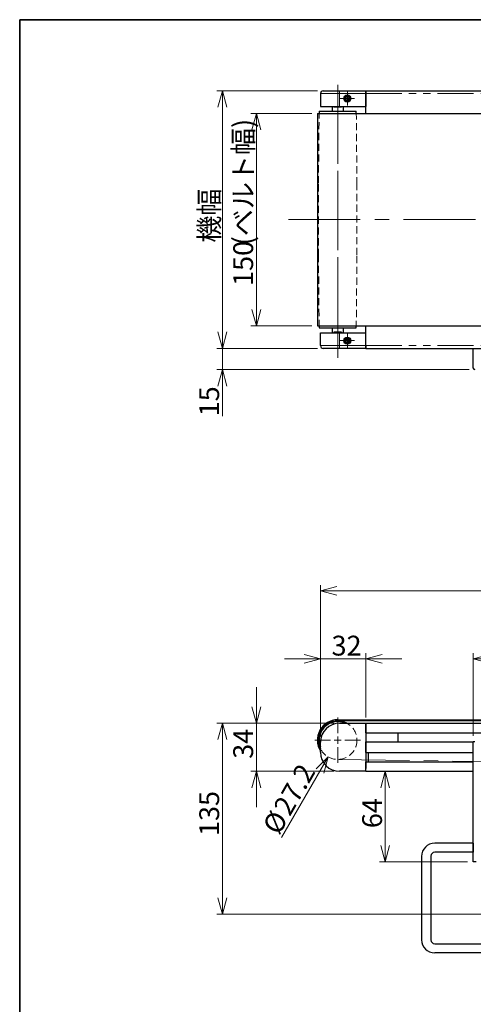
# Model space of a CAD drawing. Units: millimetres. Extents: x 40 to 1704, y 40 to 1148.
# Drawn here: x 40 to 360, y 452 to 1148 of the extents above; entities that cross this region are included whole.
import ezdxf

# ---------------------------------------------------------------- set-up
doc = ezdxf.new("R2010")
doc.units = ezdxf.units.MM
doc.header["$LTSCALE"] = 4
for name, pattern in [('CENTERX2', [20.32, 12.7, -2.54, 2.54, -2.54]), ('HIDDEN', [1.905, 1.27, -0.635]), ('PHANTOM', [12.7, 6.35, -1.27, 1.27, -1.27, 1.27, -1.27])]:
    doc.linetypes.add(name, pattern=pattern)
for name, color, linetype in [('CB-S-010', 7, 'Continuous'), ('MMX2-S-191', 7, 'Continuous'), ('MMX2-S-192', 7, 'Continuous'), ('MMX2-S-210(L)', 7, 'Continuous'), ('MMX2-S-210(R)', 7, 'Continuous'), ('MMX2-S-220', 7, 'Continuous'), ('MMX2-S-500A', 7, 'Continuous'), ('MMX2-S-630', 7, 'Continuous'), ('MMX2-SDH-010(ベルト)', 7, 'Continuous'), ('SLD-0', 7, 'Continuous')]:
    doc.layers.add(name, color=color, linetype=linetype)
doc.styles.add('SLDTEXTSTYLE1', font='MSGOTHIC.TTC', dxfattribs={"bigfont": 'bigfont'})
doc.styles.add('SLDTEXTSTYLE3', font='MSGOTHIC.TTC')
doc.dimstyles.new('SLDDIMSTYLE0', dxfattribs={"dimtxt": 14, "dimasz": 11.6, "dimexe": 0, "dimexo": 0.0625, "dimgap": 3.5, "dimtad": 3, "dimdec": 1, "dimrnd": 1e-09, "dimzin": 12, "dimdsep": 46, "dimtxsty": 'SLDTEXTSTYLE3', "dimblk1": 'OPEN30', "dimblk2": 'OPEN30', "dimsah": 1, "dimcen": 0, "dimadec": 0, "dimazin": 3, "dimtfac": 1, "dimtdec": 1, "dimtofl": 0, "dimtmove": 0, "dimatfit": 3, "dimldrblk": 'OPEN30', "dimfxl": 1, "dimfrac": 2, "dimtolj": 1, "dimtzin": 12, "dimarcsym": 0})
doc.dimstyles.new('SLDDIMSTYLE2', dxfattribs={"dimtxt": 14, "dimasz": 11.6, "dimexe": 0, "dimexo": 0.0625, "dimgap": 3.5, "dimtad": 3, "dimrnd": 1e-09, "dimzin": 12, "dimdsep": 46, "dimtxsty": 'SLDTEXTSTYLE3', "dimblk1": 'OPEN30', "dimblk2": 'OPEN30', "dimsah": 1, "dimcen": 0.09, "dimadec": 0, "dimazin": 3, "dimtfac": 1, "dimtofl": 0, "dimtmove": 0, "dimatfit": 3, "dimldrblk": 'OPEN30', "dimfxl": 1, "dimfrac": 2, "dimtolj": 1, "dimtzin": 12, "dimarcsym": 0})
doc.dimstyles.new('SLDDIMSTYLE3', dxfattribs={"dimtxt": 14, "dimasz": 11.6, "dimexe": 0, "dimexo": 0.0625, "dimgap": 3.5, "dimtad": 3, "dimrnd": 1e-09, "dimzin": 12, "dimdsep": 46, "dimtxsty": 'SLDTEXTSTYLE3', "dimblk1": 'OPEN30', "dimblk2": 'OPEN30', "dimsah": 1, "dimcen": 0.09, "dimadec": 0, "dimazin": 3, "dimtfac": 1, "dimtmove": 0, "dimatfit": 0, "dimldrblk": 'OPEN30', "dimfxl": 1, "dimfrac": 2, "dimtolj": 1, "dimtzin": 12, "dimarcsym": 0})

# ---------------------------------------------------------------- blocks, each defined once
blk = doc.blocks.new('ﾌﾞﾛｯｸ2')
at = {"color": 7, "linetype": 'Continuous', "lineweight": 25}
for centre, radius, start, end in [((923.4, -1271.6), 28, 90, 180), ((923.5, -1270.8), 8, 90, 180), ((923.4, -1448.1), 28, 180, 270), ((923.5, -1448.6), 8, 180, 270)]:
    blk.add_arc(centre, radius, start, end, dxfattribs=at)
at = {"layer": 'SLD-0', "lineweight": 25}
for p, q in [((1005.2, -1243.6), (923.4, -1243.6)), ((895.4, -1271.6), (895.4, -1448.1)), ((915.5, -1270.8), (915.5, -1448.6)), ((1005.2, -1262.8), (923.5, -1262.8)), ((923.5, -1456.6), (1089, -1456.6)), ((1113, -1447.3), (1089, -1454.5)), ((1089, -1454.5), (1089, -1478.5)), ((1125, -1447.3), (1113, -1447.3)), ((1113, -1447.3), (1113, -1485.7)), ((1125, -1485.7), (1125, -1447.3)), ((1173, -1453.3), (1125, -1453.3)), ((1173, -1460.5), (1125, -1460.5)), ((1173, -1453.3), (1173, -1460.5)), ((1089, -1476.1), (923.4, -1476.1)), ((1089, -1478.5), (1113, -1485.7)), ((1125, -1472.5), (1173, -1472.5)), ((1173, -1479.7), (1125, -1479.7)), ((1173, -1472.5), (1173, -1479.7)), ((1113, -1485.7), (1125, -1485.7))]:
    blk.add_line(p, q, dxfattribs=at)
at = {"layer": 'SLD-0'}
blk.add_line((1005.2, -1243.6), (1005.2, -1262.8), dxfattribs=at)
blk = doc.blocks.new('_Open30')
at = {"color": 0, "linetype": 'ByBlock', "lineweight": -2}
for p, q in [((-1, 0.267949), (0, 0)), ((0, 0), (-1, -0.267949)), ((0, 0), (-1, 0))]:
    blk.add_line(p, q, dxfattribs=at)
blk = doc.blocks.new('_D')
at = {"color": 7, "linetype": 'Continuous', "lineweight": 18}
blk.add_line((257.89, 627.23), (224.94, 570.16), dxfattribs=at)
at = {"color": 7, "linetype": 'Continuous', "lineweight": 18, "xscale": 11.6, "yscale": 11.6, "rotation": 60}
blk.add_blockref('_Open30', (257.89, 627.23), dxfattribs=at)
at = {"color": 7, "linetype": 'Continuous', "lineweight": 18, "char_height": 14, "attachment_point": 1, "rotation": 60, "style": 'SLDTEXTSTYLE3'}
for s, insert in [('27.2', (218.7, 591.64)), ('%%c', (210.96, 578.23))]:
    blk.add_mtext(s, dxfattribs=dict(at, insert=insert))
blk = doc.blocks.new('_D_3')
at = {"color": 7, "linetype": 'Continuous', "lineweight": 18}
for p, q in [((252.49, 641.51), (252.49, 748.49)), ((752.49, 744.49), (252.49, 744.49)), ((752.49, 641.51), (752.49, 748.49))]:
    blk.add_line(p, q, dxfattribs=at)
at = {"color": 7, "linetype": 'Continuous', "lineweight": 18, "xscale": 11.6, "yscale": 11.6, "rotation": 180}
blk.add_blockref('_Open30', (252.49, 744.49, -53.39), dxfattribs=at)
at = {"color": 7, "linetype": 'Continuous', "lineweight": 18, "xscale": 11.6, "yscale": 11.6}
blk.add_blockref('_Open30', (752.49, 744.49, -53.39), dxfattribs=at)
at = {"color": 7, "linetype": 'Continuous', "lineweight": 18, "insert": (486.2, 760.79), "char_height": 14, "attachment_point": 1, "style": 'SLDTEXTSTYLE1'}
blk.add_mtext('機長', dxfattribs=at)
blk = doc.blocks.new('_D_4')
at = {"color": 7, "linetype": 'Continuous', "lineweight": 18}
for p, q in [((360.49, 642.01), (360.49, 700.49)), ((466.49, 696.49), (360.49, 696.49)), ((466.49, 642.01), (466.49, 700.49))]:
    blk.add_line(p, q, dxfattribs=at)
at = {"color": 7, "linetype": 'Continuous', "lineweight": 18, "xscale": 11.6, "yscale": 11.6, "rotation": 180}
blk.add_blockref('_Open30', (360.49, 696.49, -53.39), dxfattribs=at)
at = {"color": 7, "linetype": 'Continuous', "lineweight": 18, "xscale": 11.6, "yscale": 11.6}
blk.add_blockref('_Open30', (466.49, 696.49, -53.39), dxfattribs=at)
at = {"color": 7, "linetype": 'Continuous', "lineweight": 18, "insert": (401.27, 712.79), "char_height": 14, "attachment_point": 1, "style": 'SLDTEXTSTYLE3'}
blk.add_mtext('106', dxfattribs=at)
blk = doc.blocks.new('_D_5')
at = {"color": 7, "linetype": 'Continuous', "lineweight": 18}
for p, q in [((252.49, 696.49), (227.09, 696.49)), ((252.49, 641.51), (252.49, 700.49)), ((284.49, 696.49), (252.49, 696.49)), ((284.49, 655.01), (284.49, 700.49)), ((284.49, 696.49), (309.89, 696.49))]:
    blk.add_line(p, q, dxfattribs=at)
at = {"color": 7, "linetype": 'Continuous', "lineweight": 18, "xscale": 11.6, "yscale": 11.6}
blk.add_blockref('_Open30', (252.49, 696.49, -53.39), dxfattribs=at)
at = {"color": 7, "linetype": 'Continuous', "lineweight": 18, "xscale": 11.6, "yscale": 11.6, "rotation": 180}
blk.add_blockref('_Open30', (284.49, 696.49, -53.39), dxfattribs=at)
at = {"color": 7, "linetype": 'Continuous', "lineweight": 18, "insert": (260.34, 712.79), "char_height": 14, "attachment_point": 1, "style": 'SLDTEXTSTYLE3'}
blk.add_mtext('32', dxfattribs=at)
blk = doc.blocks.new('_D_8')
at = {"color": 7, "linetype": 'Continuous', "lineweight": 18}
for p, q in [((298.27, 617.01), (298.27, 553.01)), ((356.49, 553.01), (294.27, 553.01))]:
    blk.add_line(p, q, dxfattribs=at)
at = {"color": 7, "linetype": 'Continuous', "lineweight": 18, "xscale": 11.6, "yscale": 11.6}
for p, rotation in [((298.27, 617.01, -53.39), 90), ((298.27, 553.01, -53.39), 270)]:
    blk.add_blockref('_Open30', p, dxfattribs=dict(at, rotation=rotation))
at = {"color": 7, "linetype": 'Continuous', "lineweight": 18, "insert": (281.97, 576.86), "char_height": 14, "attachment_point": 1, "rotation": 90, "style": 'SLDTEXTSTYLE3'}
blk.add_mtext('64', dxfattribs=at)
blk = doc.blocks.new('_D_10')
at = {"color": 7, "linetype": 'Continuous', "lineweight": 18}
for p, q in [((261.99, 651.01), (179.2, 651.01)), ((183.2, 651.01), (183.2, 516.01)), ((570.09, 516.01), (179.2, 516.01))]:
    blk.add_line(p, q, dxfattribs=at)
at = {"color": 7, "linetype": 'Continuous', "lineweight": 18, "xscale": 11.6, "yscale": 11.6}
for p, rotation in [((183.2, 651.01, -53.39), 90), ((183.2, 516.01, -53.39), 270)]:
    blk.add_blockref('_Open30', p, dxfattribs=dict(at, rotation=rotation))
at = {"color": 7, "linetype": 'Continuous', "lineweight": 18, "insert": (166.91, 571.29), "char_height": 14, "attachment_point": 1, "rotation": 90, "style": 'SLDTEXTSTYLE3'}
blk.add_mtext('135', dxfattribs=at)
blk = doc.blocks.new('_D_11')
at = {"color": 7, "linetype": 'Continuous', "lineweight": 18}
for p, q in [((207.2, 651.01), (207.2, 676.41)), ((261.99, 651.01), (203.2, 651.01)), ((207.2, 651.01), (207.2, 617.01)), ((261.99, 617.01), (203.2, 617.01)), ((207.2, 617.01), (207.2, 591.61))]:
    blk.add_line(p, q, dxfattribs=at)
at = {"color": 7, "linetype": 'Continuous', "lineweight": 18, "xscale": 11.6, "yscale": 11.6}
for p, rotation in [((207.2, 651.01, -53.39), 270), ((207.2, 617.01, -53.39), 90)]:
    blk.add_blockref('_Open30', p, dxfattribs=dict(at, rotation=rotation))
at = {"color": 7, "linetype": 'Continuous', "lineweight": 18, "insert": (190.91, 625.86), "char_height": 14, "attachment_point": 1, "rotation": 90, "style": 'SLDTEXTSTYLE3'}
blk.add_mtext('34', dxfattribs=at)
blk = doc.blocks.new('SW_CENTERMARKSYMBOL_17')
at = {"color": 0, "linetype": 'Continuous', "lineweight": 0}
for p, q in [((0, 5), (0, 16.1)), ((-5, 0), (-16.1, 0)), ((0, 0), (-2.5, 0)), ((0, 0), (0, 2.5)), ((0, 0), (0, -2.5)), ((0, 0), (2.5, 0)), ((5, 0), (16.1, 0)), ((0, -5), (0, -16.1))]:
    blk.add_line(p, q, dxfattribs=at)
blk = doc.blocks.new('_D_13')
at = {"color": 7, "linetype": 'Continuous', "lineweight": 18}
for p, q in [((250.49, 1097.77), (179.2, 1097.77)), ((183.2, 1097.77), (183.2, 915.77)), ((250.49, 915.77), (179.2, 915.77))]:
    blk.add_line(p, q, dxfattribs=at)
at = {"color": 7, "linetype": 'Continuous', "lineweight": 18, "xscale": 11.6, "yscale": 11.6}
for p, rotation in [((183.2, 1097.77, 103.66), 90), ((183.2, 915.77, 103.66), 270)]:
    blk.add_blockref('_Open30', p, dxfattribs=dict(at, rotation=rotation))
at = {"color": 7, "linetype": 'Continuous', "lineweight": 18, "insert": (166.91, 990.47), "char_height": 14, "attachment_point": 1, "rotation": 90, "style": 'SLDTEXTSTYLE1'}
blk.add_mtext('機幅', dxfattribs=at)
blk = doc.blocks.new('_D_14')
at = {"color": 7, "linetype": 'Continuous', "lineweight": 18}
for p, q in [((183.2, 915.77), (183.2, 941.17)), ((250.49, 915.77), (179.2, 915.77)), ((183.2, 915.77), (183.2, 900.77)), ((357.49, 900.77), (179.2, 900.77)), ((183.2, 900.77), (183.2, 867.79))]:
    blk.add_line(p, q, dxfattribs=at)
at = {"color": 7, "linetype": 'Continuous', "lineweight": 18, "xscale": 11.6, "yscale": 11.6}
for p, rotation in [((183.2, 915.77, 103.66), 270), ((183.2, 900.77, 103.66), 90)]:
    blk.add_blockref('_Open30', p, dxfattribs=dict(at, rotation=rotation))
at = {"color": 7, "linetype": 'Continuous', "lineweight": 18, "insert": (166.91, 867.79), "char_height": 14, "attachment_point": 1, "rotation": 90, "style": 'SLDTEXTSTYLE3'}
blk.add_mtext('15', dxfattribs=at)
blk = doc.blocks.new('_D_15')
at = {"color": 7, "linetype": 'Continuous', "lineweight": 18}
for p, q in [((246.29, 1081.77), (203.2, 1081.77)), ((207.2, 1081.77), (207.2, 931.77)), ((246.29, 931.77), (203.2, 931.77))]:
    blk.add_line(p, q, dxfattribs=at)
at = {"color": 7, "linetype": 'Continuous', "lineweight": 18, "xscale": 11.6, "yscale": 11.6}
for p, rotation in [((207.2, 1081.77, 103.66), 90), ((207.2, 931.77, 103.66), 270)]:
    blk.add_blockref('_Open30', p, dxfattribs=dict(at, rotation=rotation))
at = {"color": 7, "linetype": 'Continuous', "lineweight": 18, "char_height": 14, "attachment_point": 1, "rotation": 90}
for s, insert, style in [(' (ベルト幅)', (190.91, 984.35), 'SLDTEXTSTYLE1'), ('150', (190.91, 959.91), 'SLDTEXTSTYLE3')]:
    blk.add_mtext(s, dxfattribs=dict(at, insert=insert, style=style))
blk = doc.blocks.new('SW_CENTERMARKSYMBOL_23')
at = {"color": 0, "linetype": 'Continuous', "lineweight": 0}
for p, q in [((-2.5, 0), (-5, 0)), ((0, 0), (-2.5, 0)), ((0, 2.5), (0, 5)), ((0, 0), (0, 2.5)), ((0, 0), (0, -2.5)), ((0, 0), (2.5, 0)), ((2.5, 0), (5, 0)), ((0, -2.5), (0, -5))]:
    blk.add_line(p, q, dxfattribs=at)
blk = doc.blocks.new('SW_CENTERMARKSYMBOL_24')
at = {"color": 0, "linetype": 'Continuous', "lineweight": 0}
for p, q in [((-2.5, 0), (-5, 0)), ((0, 0), (-2.5, 0)), ((0, 2.5), (0, 5)), ((0, 0), (0, 2.5)), ((0, 0), (0, -2.5)), ((0, 0), (2.5, 0)), ((2.5, 0), (5, 0)), ((0, -2.5), (0, -5))]:
    blk.add_line(p, q, dxfattribs=at)

msp = doc.modelspace()

# ---------------------------------------------------------------- linework, layer by layer
at = {"color": 7, "linetype": 'Continuous', "lineweight": 35}
for p, q in [((1640, 1148), (40, 1148)), ((40, 1148), (40, 40))]:
    msp.add_line(p, q, dxfattribs=at)
at = {"color": 7, "linetype": 'CENTERX2', "lineweight": 18}
for p, q in [((264.69, 909.029), (264.69, 1101.903)), ((229.847, 1006.769), (773.35, 1006.769)), ((264.499, 625.411), (606.181, 620.609))]:
    msp.add_line(p, q, dxfattribs=at)
at = {"color": 7, "linetype": 'HIDDEN', "lineweight": 18}
for p, q in [((251.59, 1083.269), (251.09, 1031.769)), ((278.29, 1031.769), (277.79, 1083.269)), ((251.09, 1031.769), (251.09, 981.769)), ((278.29, 981.769), (278.29, 1031.769)), ((251.09, 981.769), (251.59, 930.269)), ((277.79, 930.269), (278.29, 981.769))]:
    msp.add_line(p, q, dxfattribs=at)
at = {"color": 7, "linetype": 'Continuous', "lineweight": 18}
for p, q in [((740.29, 1081.769), (264.69, 1081.769)), ((264.69, 931.769), (740.29, 931.769))]:
    msp.add_line(p, q, dxfattribs=at)
at = {"color": 7, "linetype": 'HIDDEN', "lineweight": 18}
msp.add_circle((264.69, 639.01), 13.6, dxfattribs=at)
at = {"layer": 'CB-S-010', "linetype": 'Continuous', "lineweight": 25}
for p, q in [((360.49, 901.769), (360.49, 915.769)), ((360.49, 623.232), (360.49, 638.01)), ((360.49, 638.01), (361.49, 638.01)), ((360.49, 555.67), (360.49, 623.232)), ((360.49, 553.01), (360.49, 555.67)), ((362.49, 553.01), (360.49, 553.01))]:
    msp.add_line(p, q, dxfattribs=at)
msp.add_arc((361.49, 901.769), 1, 180, 270, dxfattribs=at)
at = {"layer": 'MMX2-S-191', "linetype": 'Continuous', "lineweight": 25}
for p, q in [((251.59, 1083.269), (251.575, 1081.769)), ((251.59, 1083.269), (260.128, 1083.269)), ((260.128, 1083.269), (277.79, 1083.269)), ((277.804, 1081.769), (277.79, 1083.269)), ((251.575, 931.769), (251.59, 930.269)), ((251.59, 930.269), (260.128, 930.269)), ((260.128, 930.269), (277.79, 930.269)), ((277.79, 930.269), (277.804, 931.769))]:
    msp.add_line(p, q, dxfattribs=at)
for radius, start, end in [(13.1, 110.381157, 201.361984), (13.1, 66.352503, 110.381157), (13.6, 61.927513, 90)]:
    msp.add_arc((264.69, 639.01), radius, start, end, dxfattribs=at)
at = {"layer": 'MMX2-S-192', "linetype": 'Continuous', "lineweight": 25}
for p, q in [((260.69, 1086.769), (260.69, 1083.269)), ((262.044, 1086.269), (262.044, 1086.769)), ((267.336, 1086.269), (262.044, 1086.269)), ((267.336, 1086.269), (267.336, 1086.769)), ((268.69, 1083.269), (268.69, 1086.769)), ((260.69, 930.269), (260.69, 926.769)), ((267.336, 927.269), (262.044, 927.269)), ((262.044, 927.269), (262.044, 926.769)), ((267.336, 927.269), (267.336, 926.769)), ((268.69, 926.769), (268.69, 930.269))]:
    msp.add_line(p, q, dxfattribs=at)
at = {"layer": 'MMX2-S-210(L)', "linetype": 'Continuous', "lineweight": 25}
for p, q in [((252.49, 1095.769), (252.49, 1086.769)), ((254.49, 1097.769), (265.99, 1097.769)), ((265.99, 1097.769), (284.49, 1097.769)), ((284.49, 1097.769), (284.49, 1095.769)), ((284.49, 1095.769), (284.49, 1086.769)), ((252.49, 1086.769), (265.99, 1086.769)), ((265.99, 1086.769), (284.49, 1086.769))]:
    msp.add_line(p, q, dxfattribs=at)
at = {"layer": 'MMX2-S-210(L)', "linetype": 'PHANTOM', "lineweight": 18}
for p, q in [((265.99, 1095.769), (252.49, 1095.769)), ((265.99, 1095.769), (265.99, 1097.769)), ((284.49, 1095.769), (265.99, 1095.769)), ((265.99, 1095.769), (265.99, 1086.769))]:
    msp.add_line(p, q, dxfattribs=at)
at = {"layer": 'MMX2-S-210(L)', "linetype": 'Continuous', "lineweight": 25}
for radius in [2.5, 2.1]:
    msp.add_circle((271.49, 1092.269), radius, dxfattribs=at)
msp.add_arc((254.49, 1095.769), 2, 90, 180, dxfattribs=at)
at = {"layer": 'MMX2-S-210(R)', "linetype": 'Continuous', "lineweight": 25}
for p, q in [((252.49, 917.769), (252.49, 926.769)), ((252.49, 926.769), (265.99, 926.769)), ((265.99, 926.769), (284.49, 926.769)), ((284.49, 917.769), (284.49, 926.769)), ((265.99, 915.769), (254.49, 915.769)), ((284.49, 915.769), (265.99, 915.769)), ((284.49, 917.769), (284.49, 915.769)), ((265.99, 651.01), (284.49, 651.01)), ((284.49, 651.01), (284.49, 649.01)), ((284.49, 649.01), (284.49, 619.01)), ((307.49, 644.11), (307.484, 644.26)), ((307.49, 637.91), (307.49, 644.11)), ((252.49, 630.51), (252.49, 637.51)), ((307.484, 637.76), (307.49, 637.91)), ((284.49, 617.01), (265.99, 617.01))]:
    msp.add_line(p, q, dxfattribs=at)
at = {"layer": 'MMX2-S-210(R)', "linetype": 'PHANTOM', "lineweight": 18}
for p, q in [((265.99, 917.769), (265.99, 926.769)), ((252.49, 917.769), (265.99, 917.769)), ((265.99, 917.769), (284.49, 917.769)), ((265.99, 915.769), (265.99, 917.769))]:
    msp.add_line(p, q, dxfattribs=at)
at = {"layer": 'MMX2-S-210(R)', "linetype": 'Continuous', "lineweight": 25}
for radius in [2.5, 2.1]:
    msp.add_circle((271.49, 921.269), radius, dxfattribs=at)
for centre, radius, start, end in [((254.49, 917.769), 2, 180, 270), ((265.99, 637.51), 13.5, 90, 180), ((265.99, 630.51), 13.5, 180, 270)]:
    msp.add_arc(centre, radius, start, end, dxfattribs=at)
at = {"layer": 'MMX2-S-220', "linetype": 'Continuous', "lineweight": 25}
msp.add_line((286.49, 623.76), (286.49, 630.26), dxfattribs=at)
at = {"layer": 'MMX2-S-500A', "linetype": 'Continuous', "lineweight": 25}
for p, q in [((284.49, 1097.769), (720.49, 1097.769)), ((284.49, 1095.769), (284.49, 1097.769)), ((284.49, 1081.769), (284.49, 1095.769)), ((284.49, 917.769), (284.49, 931.769)), ((284.49, 915.769), (284.49, 917.769)), ((284.49, 915.769), (720.49, 915.769)), ((284.49, 649.01), (284.49, 651.01)), ((284.49, 651.01), (720.49, 651.01)), ((284.49, 644.26), (284.49, 649.01)), ((284.49, 644.26), (720.49, 644.26)), ((284.49, 637.76), (360.49, 637.76)), ((284.49, 630.26), (284.49, 637.76)), ((284.49, 630.26), (360.49, 630.26)), ((284.49, 618.51), (284.49, 623.76)), ((284.49, 623.76), (360.49, 623.76)), ((284.49, 617.01), (284.49, 618.51)), ((284.49, 617.01), (360.49, 617.01))]:
    msp.add_line(p, q, dxfattribs=at)
at = {"layer": 'MMX2-S-500A', "linetype": 'PHANTOM', "lineweight": 18}
for p, q in [((284.49, 1095.769), (720.49, 1095.769)), ((284.49, 917.769), (720.49, 917.769))]:
    msp.add_line(p, q, dxfattribs=at)
at = {"layer": 'MMX2-S-630', "linetype": 'Continuous', "lineweight": 25}
for p, q in [((270.681, 1093.669), (269.873, 1092.269)), ((269.873, 1092.269), (270.681, 1090.869)), ((272.298, 1093.669), (270.681, 1093.669)), ((273.106, 1092.269), (272.298, 1093.669)), ((272.298, 1090.869), (273.106, 1092.269)), ((270.681, 1090.869), (272.298, 1090.869)), ((270.681, 922.669), (269.873, 921.269)), ((269.873, 921.269), (270.681, 919.869)), ((272.298, 922.669), (270.681, 922.669)), ((270.681, 919.869), (272.298, 919.869)), ((273.106, 921.269), (272.298, 922.669)), ((272.298, 919.869), (273.106, 921.269))]:
    msp.add_line(p, q, dxfattribs=at)
for centre in [(271.49, 1092.269), (271.49, 921.269)]:
    msp.add_circle(centre, 1.25, dxfattribs=at)
at = {"layer": 'MMX2-SDH-010(ベルト)', "linetype": 'Continuous', "lineweight": 25}
for p, q in [((250.29, 1081.769), (250.29, 931.769)), ((250.29, 1081.769), (264.69, 1081.769)), ((264.69, 1081.769), (740.29, 1081.769)), ((250.29, 931.769), (264.69, 931.769)), ((264.69, 931.769), (740.29, 931.769)), ((264.69, 653.41), (740.29, 653.41)), ((740.29, 652.61), (264.69, 652.61))]:
    msp.add_line(p, q, dxfattribs=at)
at = {"layer": 'MMX2-SDH-010(ベルト)', "linetype": 'PHANTOM', "lineweight": 18}
msp.add_line((264.69, 1081.769), (264.69, 931.769), dxfattribs=at)
at = {"layer": 'MMX2-SDH-010(ベルト)', "linetype": 'Continuous', "lineweight": 25}
for radius, end in [(14.4, 212.089184), (13.6, 206.225884)]:
    msp.add_arc((264.69, 639.01), radius, 90, end, dxfattribs=at)

# ---------------------------------------------------------------- block references
at = {"color": 7, "linetype": 'Continuous', "lineweight": 0}
for name, p in [('SW_CENTERMARKSYMBOL_24', (271.49, 1092.269)), ('SW_CENTERMARKSYMBOL_23', (271.49, 921.269)), ('SW_CENTERMARKSYMBOL_17', (264.69, 639.01))]:
    msp.add_blockref(name, p, dxfattribs=at)
at = {"color": 7, "linetype": 'Continuous', "xscale": 0.3333333333, "yscale": 0.3333333333, "zscale": 0.3333333333}
msp.add_blockref('ﾌﾞﾛｯｸ2', (25.415, 980.758), dxfattribs=at)

# ---------------------------------------------------------------- dimensions: what is measured, and where the dimension line sits
at = {"color": 7, "linetype": 'Continuous', "lineweight": 18}
for base, p1, p2, dimstyle, picture, middle in [((183.205, 915.769), (254.49, 1097.769), (254.49, 915.769), 'SLDDIMSTYLE2', '_D_13', (183.205, 1006.769)), ((183.205, 900.769), (254.49, 915.769), (361.49, 900.769), 'SLDDIMSTYLE3', '_D_14', (183.205, 875.941)), ((207.205, 617.01), (265.99, 651.01), (265.99, 617.01), 'SLDDIMSTYLE3', '_D_11', (207.205, 634.01)), ((183.205, 516.01), (265.99, 651.01), (574.09, 516.01), 'SLDDIMSTYLE2', '_D_10', (183.205, 583.51)), ((298.265, 553.01), (284.49, 617.01), (360.49, 553.01), 'SLDDIMSTYLE2', '_D_8', (298.265, 585.01))]:
    dim = msp.add_linear_dim(base=base, p1=p1, p2=p2, angle=90, dimstyle=dimstyle, dxfattribs=at)
    dim.commit()
    dim.dimension.update_dxf_attribs({"geometry": picture, "text_midpoint": middle, "dimtype": 160})
dim = msp.add_linear_dim(base=(207.205, 931.769), p1=(250.29, 1081.769), p2=(250.29, 931.769), angle=90, text='<> (ベルト幅)', dimstyle='SLDDIMSTYLE2', dxfattribs=at)
dim.commit()
dim.dimension.update_dxf_attribs({"geometry": '_D_15', "text_midpoint": (207.205, 1006.769), "dimtype": 160})
for base, p1, p2, dimstyle, picture, middle in [((252.49, 744.495), (752.49, 637.51), (252.49, 637.51), 'SLDDIMSTYLE2', '_D_3', (502.49, 744.495)), ((252.49, 696.495), (284.49, 651.01), (252.49, 637.51), 'SLDDIMSTYLE3', '_D_5', (268.49, 696.495)), ((360.49, 696.495), (466.49, 638.01), (360.49, 638.01), 'SLDDIMSTYLE2', '_D_4', (413.49, 696.495))]:
    dim = msp.add_linear_dim(base=base, p1=p1, p2=p2, dimstyle=dimstyle, dxfattribs=at)
    dim.commit()
    dim.dimension.update_dxf_attribs({"geometry": picture, "text_midpoint": middle, "dimtype": 160})
dim = msp.add_diameter_dim_2p(p1=(271.49, 650.788), p2=(257.89, 627.232), dimstyle='SLDDIMSTYLE0', dxfattribs=at)
dim.commit()
dim.dimension.update_dxf_attribs({"geometry": '_D', "text_midpoint": (235.317, 588.134), "dimtype": 163})

doc.saveas('drawing.dxf')
